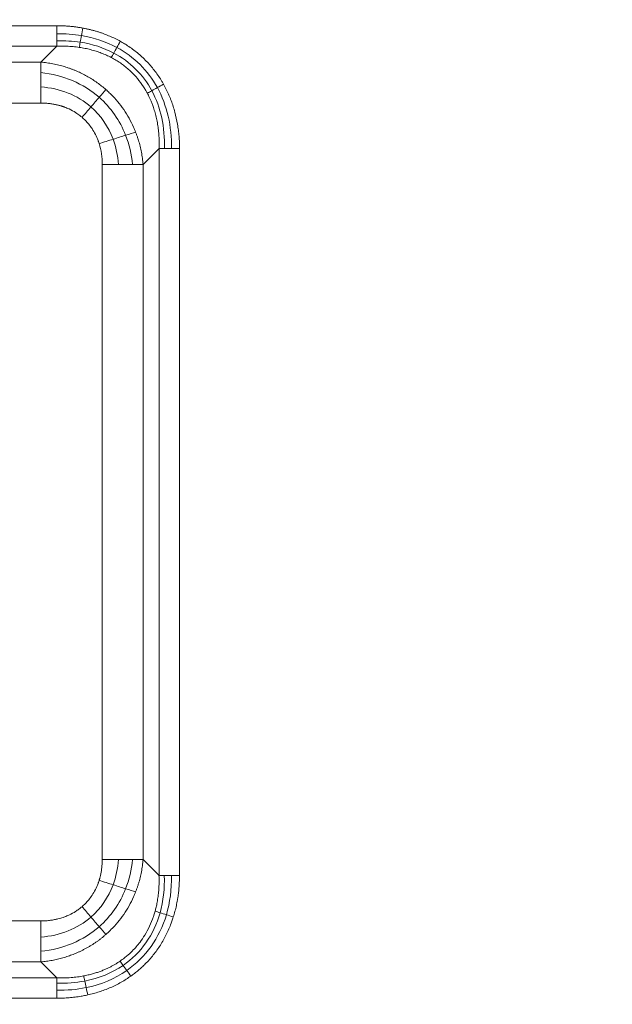
# Model space of a CAD drawing. Units: millimetres. Extents: x 561 to 5578, y 512 to 3591.
# Drawn here: x 1426 to 1502, y 2754 to 2879 of the extents above; entities that cross this region are included whole.
import ezdxf

# ---------------------------------------------------------------- set-up
doc = ezdxf.new("R2010")
doc.units = ezdxf.units.MM

msp = doc.modelspace()

# ---------------------------------------------------------------- linework, layer by layer
at = {"color": 7, "linetype": 'Continuous', "lineweight": 15}
for p, q in [((1338.88, 2877.88), (1431.17, 2877.88)), ((1431.17, 2875.28), (1338.88, 2875.28)), ((1431.17, 2875.28), (1429.14, 2873.26)), ((1340.9, 2873.26), (1429.14, 2873.26)), ((1340.9, 2868.06), (1429.14, 2868.06)), ((1444.16, 2862.29), (1442.14, 2860.27)), ((1444.16, 2770), (1444.16, 2862.29)), ((1446.75, 2862.29), (1446.75, 2770)), ((1436.94, 2860.27), (1436.94, 2772.02)), ((1442.14, 2860.27), (1442.14, 2772.02)), ((1444.16, 2770), (1442.14, 2772.02)), ((1429.14, 2764.23), (1340.9, 2764.23)), ((1429.14, 2759.03), (1340.9, 2759.03)), ((1431.17, 2757.01), (1429.14, 2759.03)), ((1338.88, 2757.01), (1431.17, 2757.01)), ((1431.17, 2754.41), (1338.88, 2754.41))]:
    msp.add_line(p, q, dxfattribs=at)
for radius, start, end in [(982.47, 210, 330), (982.39, 210, 330), (1015.27, 210, 330), (1017.27, 210, 270), (965.15, 224.30561, 268.09121)]:
    msp.add_arc((1736.02, 3458.41), radius, start, end, dxfattribs=at)
for points, knots in [([(1232.9, 3167.94), (1283.89, 3079.62), (1357.23, 3006.28), (1533.86, 2904.31), (1634.05, 2877.46), (1838, 2877.46), (1938.19, 2904.31), (2114.81, 3006.28), (2188.15, 3079.62), (2239.14, 3167.94)], [0, 0, 0, 0, 0.25, 0.25, 0.5, 0.5, 0.75, 0.75, 1, 1, 1, 1]), ([(1204.97, 3151.81), (1205.4, 3151.07), (1206.26, 3149.58), (1207.57, 3147.36), (1208.88, 3145.14), (1210.2, 3142.93), (1211.53, 3140.72), (1212.87, 3138.52), (1214.21, 3136.33), (1215.57, 3134.14), (1216.94, 3131.96), (1218.31, 3129.78), (1219.7, 3127.61), (1221.09, 3125.44), (1222.49, 3123.28), (1223.91, 3121.13), (1226.66, 3116.97), (1230.8, 3110.85), (1236.42, 3102.81), (1242.17, 3094.87), (1250.05, 3084.34), (1260.27, 3071.36), (1273.1, 3056.1), (1286.47, 3041.21), (1300.41, 3026.68), (1314.86, 3012.56), (1334.87, 2994.28), (1361.1, 2972.6), (1394.34, 2948.67), (1429.19, 2926.97), (1465.41, 2907.64), (1502.76, 2890.82), (1540.98, 2876.58), (1579.79, 2864.99), (1618.94, 2856.05), (1658.16, 2849.75), (1697.19, 2846.03), (1736.02, 2844.8), (1774.85, 2846.03), (1813.89, 2849.75), (1853.1, 2856.05), (1892.25, 2864.99), (1931.07, 2876.58), (1969.28, 2890.82), (2006.63, 2907.64), (2042.85, 2926.97), (2077.7, 2948.67), (2110.94, 2972.6), (2137.17, 2994.28), (2157.18, 3012.56), (2171.63, 3026.68), (2185.58, 3041.21), (2198.95, 3056.1), (2211.78, 3071.36), (2221.99, 3084.34), (2229.87, 3094.87), (2235.62, 3102.81), (2241.24, 3110.85), (2245.81, 3117.59), (2249.38, 3123.01), (2252, 3127.07), (2254.6, 3131.14), (2257.16, 3135.23), (2259.69, 3139.35), (2262.18, 3143.48), (2264.65, 3147.63), (2266.26, 3150.42), (2267.07, 3151.81)], [0, 0, 0, 0, 0.002006, 0.004012, 0.006018, 0.008024, 0.01003, 0.012035, 0.014041, 0.016046, 0.018052, 0.020058, 0.022063, 0.024069, 0.026075, 0.028081, 0.030088, 0.037723, 0.045357, 0.05299, 0.060626, 0.076093, 0.091561, 0.107197, 0.122834, 0.138609, 0.154385, 0.186142, 0.218041, 0.250011, 0.281982, 0.313881, 0.345638, 0.377184, 0.408453, 0.439384, 0.469917, 0.5, 0.530083, 0.560616, 0.591547, 0.622816, 0.654363, 0.686119, 0.718018, 0.749989, 0.781959, 0.813858, 0.845615, 0.86139, 0.877166, 0.892802, 0.90844, 0.923907, 0.939374, 0.94701, 0.954643, 0.962277, 0.969912, 0.973674, 0.977435, 0.981196, 0.984956, 0.988716, 0.992477, 0.996238, 1, 1, 1, 1]), ([(2533.92, 2997.75), (2533.41, 2996.86), (2532.39, 2995.1), (2530.85, 2992.46), (2529.3, 2989.83), (2527.74, 2987.2), (2526.17, 2984.58), (2524.6, 2981.96), (2523.01, 2979.35), (2521.42, 2976.74), (2519.82, 2974.14), (2518.21, 2971.54), (2516.59, 2968.95), (2514.96, 2966.37), (2513.33, 2963.79), (2511.68, 2961.21), (2510.03, 2958.64), (2508.37, 2956.08), (2506.7, 2953.52), (2505.02, 2950.97), (2501.18, 2945.18), (2495.11, 2936.2), (2486.67, 2924.13), (2478.03, 2912.2), (2466.18, 2896.37), (2450.84, 2876.87), (2431.56, 2853.95), (2411.47, 2831.58), (2390.53, 2809.73), (2368.81, 2788.53), (2338.75, 2761.06), (2299.34, 2728.49), (2249.39, 2692.53), (2197.03, 2659.92), (2142.61, 2630.88), (2086.5, 2605.61), (2029.08, 2584.22), (1970.76, 2566.8), (1911.94, 2553.37), (1853.01, 2543.9), (1794.36, 2538.31), (1736.02, 2536.47), (1677.68, 2538.31), (1619.03, 2543.9), (1560.11, 2553.37), (1501.29, 2566.8), (1442.97, 2584.22), (1385.55, 2605.61), (1329.43, 2630.88), (1275.01, 2659.92), (1222.65, 2692.53), (1172.71, 2728.49), (1133.3, 2761.06), (1103.24, 2788.53), (1081.52, 2809.73), (1060.57, 2831.57), (1040.48, 2853.95), (1021.2, 2876.87), (1005.86, 2896.37), (994.02, 2912.2), (985.38, 2924.13), (976.93, 2936.2), (970.35, 2945.93), (965.51, 2953.26), (962.34, 2958.13), (959.2, 2963.01), (956.1, 2967.92), (953.02, 2972.84), (949.98, 2977.78), (946.97, 2982.74), (943.99, 2987.72), (941.04, 2992.72), (939.09, 2996.07), (938.12, 2997.75)], [0, 0, 0, 0, 0.001584, 0.003168, 0.004752, 0.006335, 0.007919, 0.009502, 0.011085, 0.012669, 0.014252, 0.015835, 0.017419, 0.019002, 0.020585, 0.022169, 0.023752, 0.025336, 0.02692, 0.028504, 0.030088, 0.037723, 0.045357, 0.05299, 0.060626, 0.076093, 0.091561, 0.107197, 0.122834, 0.13861, 0.154385, 0.186142, 0.218041, 0.250011, 0.281982, 0.313881, 0.345638, 0.377184, 0.408453, 0.439384, 0.469917, 0.5, 0.530083, 0.560616, 0.591547, 0.622816, 0.654363, 0.686119, 0.718018, 0.749989, 0.781959, 0.813858, 0.845615, 0.86139, 0.877166, 0.892802, 0.908439, 0.923907, 0.939374, 0.94701, 0.954643, 0.962277, 0.969912, 0.972922, 0.975931, 0.978939, 0.981948, 0.984956, 0.987964, 0.990973, 0.993981, 0.996991, 1, 1, 1, 1]), ([(2561.85, 2981.62), (2506.23, 2885.29), (2434.19, 2799.43), (2263.76, 2656.42), (2166.7, 2600.38), (1957.64, 2524.29), (1847.26, 2504.83), (1624.79, 2504.83), (1514.4, 2524.29), (1305.35, 2600.38), (1208.28, 2656.42), (1037.86, 2799.43), (965.81, 2885.29), (910.19, 2981.62)], [0, 0, 0, 0, 0.166667, 0.166667, 0.333333, 0.333333, 0.5, 0.5, 0.666667, 0.666667, 0.833333, 0.833333, 1, 1, 1, 1]), ([(886.54, 2967.97), (887.09, 2967.03), (888.17, 2965.15), (889.81, 2962.34), (891.46, 2959.54), (893.12, 2956.74), (894.79, 2953.95), (896.47, 2951.16), (898.15, 2948.38), (899.85, 2945.6), (901.55, 2942.83), (903.27, 2940.07), (904.99, 2937.31), (906.72, 2934.56), (908.47, 2931.81), (910.22, 2929.07), (911.98, 2926.34), (913.75, 2923.61), (915.52, 2920.88), (917.31, 2918.16), (921.4, 2912), (927.86, 2902.44), (936.85, 2889.59), (946.05, 2876.89), (958.66, 2860.04), (974.99, 2839.28), (995.52, 2814.87), (1016.91, 2791.05), (1039.21, 2767.8), (1062.33, 2745.22), (1094.33, 2715.98), (1136.29, 2681.3), (1189.47, 2643.02), (1245.21, 2608.3), (1303.15, 2577.39), (1362.89, 2550.47), (1424.02, 2527.7), (1486.11, 2509.16), (1548.73, 2494.86), (1611.47, 2484.78), (1673.91, 2478.83), (1736.02, 2476.87), (1798.13, 2478.83), (1860.58, 2484.78), (1923.31, 2494.86), (1985.93, 2509.16), (2048.02, 2527.7), (2109.15, 2550.47), (2168.9, 2577.39), (2226.84, 2608.3), (2282.58, 2643.02), (2335.75, 2681.3), (2377.71, 2715.98), (2409.71, 2745.22), (2432.84, 2767.8), (2455.14, 2791.05), (2476.52, 2814.87), (2497.05, 2839.28), (2513.39, 2860.04), (2526, 2876.88), (2535.19, 2889.59), (2544.18, 2902.44), (2551.2, 2912.8), (2556.35, 2920.61), (2559.72, 2925.79), (2563.06, 2930.99), (2566.36, 2936.21), (2569.64, 2941.45), (2572.88, 2946.71), (2576.08, 2951.99), (2579.26, 2957.3), (2582.4, 2962.62), (2584.47, 2966.18), (2585.5, 2967.97)], [0, 0, 0, 0, 0.001584, 0.003168, 0.004752, 0.006335, 0.007919, 0.009502, 0.011085, 0.012669, 0.014252, 0.015835, 0.017419, 0.019002, 0.020585, 0.022169, 0.023752, 0.025336, 0.02692, 0.028504, 0.030088, 0.037723, 0.045357, 0.05299, 0.060626, 0.076093, 0.091561, 0.107197, 0.122834, 0.13861, 0.154385, 0.186142, 0.218041, 0.250011, 0.281982, 0.313881, 0.345638, 0.377184, 0.408453, 0.439384, 0.469917, 0.5, 0.530083, 0.560616, 0.591547, 0.622816, 0.654363, 0.686119, 0.718018, 0.749989, 0.781959, 0.813858, 0.845615, 0.86139, 0.877166, 0.892802, 0.908439, 0.923907, 0.939374, 0.94701, 0.954643, 0.962277, 0.969912, 0.972922, 0.975931, 0.978939, 0.981948, 0.984956, 0.987964, 0.990973, 0.993981, 0.996991, 1, 1, 1, 1]), ([(2589.45, 2965.69), (2588.91, 2964.74), (2587.81, 2962.86), (2586.17, 2960.03), (2584.51, 2957.22), (2582.84, 2954.41), (2581.17, 2951.6), (2579.48, 2948.8), (2577.79, 2946.01), (2576.08, 2943.22), (2574.37, 2940.44), (2572.65, 2937.66), (2570.92, 2934.89), (2569.18, 2932.12), (2567.43, 2929.36), (2565.67, 2926.61), (2563.9, 2923.86), (2562.12, 2921.12), (2560.34, 2918.38), (2558.54, 2915.65), (2554.44, 2909.46), (2547.94, 2899.85), (2538.91, 2886.94), (2529.67, 2874.18), (2517, 2857.25), (2500.59, 2836.4), (2479.97, 2811.88), (2458.48, 2787.95), (2436.08, 2764.59), (2412.85, 2741.91), (2380.69, 2712.52), (2338.54, 2677.69), (2285.12, 2639.23), (2229.12, 2604.35), (2170.91, 2573.29), (2110.89, 2546.25), (2049.47, 2523.38), (1987.09, 2504.74), (1924.18, 2490.38), (1861.16, 2480.25), (1798.42, 2474.27), (1736.02, 2472.31), (1673.62, 2474.27), (1610.89, 2480.25), (1547.86, 2490.38), (1484.95, 2504.74), (1422.57, 2523.38), (1361.16, 2546.25), (1301.14, 2573.29), (1242.93, 2604.35), (1186.93, 2639.23), (1133.5, 2677.69), (1091.35, 2712.52), (1059.2, 2741.91), (1035.97, 2764.59), (1013.56, 2787.95), (992.08, 2811.88), (971.46, 2836.4), (955.04, 2857.25), (942.37, 2874.18), (933.14, 2886.94), (924.1, 2899.85), (917.06, 2910.27), (911.88, 2918.11), (908.5, 2923.31), (905.14, 2928.53), (901.82, 2933.78), (898.53, 2939.05), (895.28, 2944.33), (892.05, 2949.64), (888.86, 2954.97), (885.71, 2960.31), (883.63, 2963.89), (882.59, 2965.69)], [0, 0, 0, 0, 0.001584, 0.003168, 0.004752, 0.006335, 0.007919, 0.009502, 0.011085, 0.012669, 0.014252, 0.015835, 0.017419, 0.019002, 0.020585, 0.022169, 0.023752, 0.025336, 0.02692, 0.028504, 0.030088, 0.037723, 0.045357, 0.05299, 0.060626, 0.076093, 0.091561, 0.107197, 0.122834, 0.13861, 0.154385, 0.186142, 0.218041, 0.250011, 0.281982, 0.313881, 0.345638, 0.377184, 0.408453, 0.439384, 0.469917, 0.5, 0.530083, 0.560616, 0.591547, 0.622816, 0.654363, 0.686119, 0.718018, 0.749989, 0.781959, 0.813858, 0.845615, 0.86139, 0.877166, 0.892802, 0.908439, 0.923907, 0.939374, 0.94701, 0.954643, 0.962277, 0.969912, 0.972922, 0.975931, 0.978939, 0.981948, 0.984956, 0.987964, 0.990973, 0.993981, 0.996991, 1, 1, 1, 1]), ([(2608.78, 2954.53), (2550, 2852.72), (2473.86, 2761.98), (2293.75, 2610.85), (2191.17, 2551.63), (1970.23, 2471.21), (1853.58, 2450.64), (1618.47, 2450.64), (1501.81, 2471.21), (1280.88, 2551.63), (1178.29, 2610.85), (998.19, 2761.98), (922.05, 2852.72), (863.27, 2954.53)], [0, 0, 0, 0, 0.166667, 0.166667, 0.333333, 0.333333, 0.5, 0.5, 0.666667, 0.666667, 0.833333, 0.833333, 1, 1, 1, 1]), ([(1431.17, 2877.88), (1431.32, 2877.88), (1431.61, 2877.87), (1432.06, 2877.86), (1432.51, 2877.83), (1432.95, 2877.8), (1433.38, 2877.75), (1433.82, 2877.69), (1434.18, 2877.63), (1434.4, 2877.59), (1434.48, 2877.58)], [0, 0, 0, 0, 0.135269, 0.269597, 0.403058, 0.535729, 0.667686, 0.799009, 0.929777, 1, 1, 1, 1]), ([(1434.48, 2877.58), (1434.61, 2877.55), (1434.88, 2877.5), (1435.29, 2877.41), (1435.69, 2877.31), (1436.08, 2877.2), (1436.47, 2877.09), (1436.86, 2876.96), (1437.34, 2876.78), (1437.92, 2876.55), (1438.59, 2876.25), (1439.02, 2876.02), (1439.23, 2875.9)], [0, 0, 0, 0, 0.08214, 0.163784, 0.24498, 0.325781, 0.406237, 0.4864, 0.566324, 0.712023, 0.856467, 1, 1, 1, 1]), ([(1431.17, 2875.28), (1431.31, 2875.28), (1431.58, 2875.29), (1432, 2875.29), (1432.41, 2875.28), (1432.82, 2875.26), (1433.23, 2875.23), (1433.63, 2875.19), (1433.89, 2875.15), (1434.02, 2875.13)], [0, 0, 0, 0, 0.146411, 0.291614, 0.435622, 0.578448, 0.720107, 0.860617, 1, 1, 1, 1]), ([(1434.02, 2875.13), (1434.15, 2875.11), (1434.39, 2875.08), (1434.75, 2875.01), (1435.11, 2874.93), (1435.46, 2874.84), (1435.81, 2874.75), (1436.15, 2874.65), (1436.49, 2874.53), (1436.82, 2874.41), (1437.15, 2874.28), (1437.47, 2874.14), (1437.78, 2874), (1437.99, 2873.89), (1438.09, 2873.84)], [0, 0, 0, 0, 0.0864, 0.172171, 0.257332, 0.341902, 0.425904, 0.509359, 0.59229, 0.674722, 0.756681, 0.838194, 0.919291, 1, 1, 1, 1]), ([(1439.23, 2875.9), (1439.32, 2875.85), (1439.49, 2875.76), (1439.75, 2875.6), (1440.36, 2875.23), (1441.27, 2874.57), (1442.42, 2873.54), (1443.45, 2872.4), (1444.12, 2871.45), (1444.53, 2870.8), (1444.66, 2870.57), (1444.72, 2870.46)], [0, 0, 0, 0, 0.038166, 0.076286, 0.114377, 0.311575, 0.507895, 0.704148, 0.901412, 0.950674, 1, 1, 1, 1]), ([(1438.09, 2873.84), (1438.19, 2873.78), (1438.39, 2873.68), (1438.68, 2873.51), (1438.96, 2873.33), (1439.24, 2873.15), (1439.51, 2872.96), (1439.77, 2872.76), (1440.03, 2872.55), (1440.28, 2872.33), (1440.52, 2872.11), (1440.99, 2871.66), (1441.63, 2870.94), (1442.16, 2870.17), (1442.5, 2869.61), (1442.6, 2869.43), (1442.67, 2869.31)], [0, 0, 0, 0, 0.051451, 0.102697, 0.153762, 0.204667, 0.255436, 0.306092, 0.356657, 0.407153, 0.457605, 0.508034, 0.703918, 0.901132, 0.937056, 1, 1, 1, 1]), ([(1429.14, 2873.26), (1429.27, 2873.25), (1429.53, 2873.22), (1429.92, 2873.17), (1430.3, 2873.11), (1430.68, 2873.05), (1431.05, 2872.97), (1431.42, 2872.88), (1431.79, 2872.79), (1432.15, 2872.69), (1432.5, 2872.57), (1432.85, 2872.45), (1433.2, 2872.32), (1433.54, 2872.19), (1433.98, 2872), (1434.51, 2871.74), (1435.13, 2871.41), (1435.73, 2871.04), (1436.31, 2870.65), (1436.87, 2870.23), (1437.22, 2869.93), (1437.4, 2869.78)], [0, 0, 0, 0, 0.043248, 0.0861917, 0.1288349, 0.1711814, 0.213235, 0.2549998, 0.2964799, 0.3376792, 0.3786022, 0.4192532, 0.4596364, 0.4997565, 0.539618, 0.6173243, 0.694591, 0.7714547, 0.8479523, 0.9241214, 1, 1, 1, 1]), ([(1444.72, 2870.46), (1444.78, 2870.35), (1444.91, 2870.13), (1445.08, 2869.78), (1445.25, 2869.44), (1445.41, 2869.08), (1445.56, 2868.73), (1445.84, 2868.01), (1446.19, 2866.89), (1446.47, 2865.63), (1446.62, 2864.61), (1446.7, 2863.85), (1446.75, 2863.07), (1446.75, 2862.55), (1446.75, 2862.29)], [0, 0, 0, 0, 0.045006, 0.090133, 0.135413, 0.180875, 0.22655, 0.272468, 0.452854, 0.636627, 0.72618, 0.816484, 0.907704, 1, 1, 1, 1]), ([(1437.4, 2869.78), (1437.47, 2869.71), (1437.62, 2869.58), (1437.84, 2869.38), (1438.58, 2868.65), (1439.74, 2867.26), (1440.63, 2865.67), (1441.05, 2864.69), (1441.14, 2864.48), (1441.18, 2864.38)], [0, 0, 0, 0, 0.044652, 0.089244, 0.133781, 0.513439, 0.899335, 0.949519, 1, 1, 1, 1]), ([(1442.67, 2869.31), (1442.71, 2869.22), (1442.81, 2869.04), (1442.96, 2868.73), (1443.12, 2868.37), (1443.28, 2867.97), (1443.47, 2867.44), (1443.66, 2866.82), (1443.84, 2866.11), (1443.98, 2865.37), (1444.08, 2864.62), (1444.15, 2863.86), (1444.18, 2863.08), (1444.16, 2862.55), (1444.16, 2862.29)], [0, 0, 0, 0, 0.039673, 0.086267, 0.139895, 0.200698, 0.268855, 0.368835, 0.470166, 0.572942, 0.677246, 0.78315, 0.890716, 1, 1, 1, 1]), ([(1429.14, 2868.06), (1429.25, 2868.06), (1429.46, 2868.06), (1429.76, 2868.04), (1430.04, 2868.02), (1430.3, 2867.99), (1430.55, 2867.96), (1430.78, 2867.92), (1431, 2867.87), (1431.2, 2867.83), (1431.38, 2867.78), (1431.55, 2867.74), (1431.7, 2867.69), (1431.84, 2867.65), (1431.97, 2867.61), (1432.08, 2867.57), (1432.33, 2867.48), (1432.84, 2867.27), (1433.39, 2866.97), (1433.84, 2866.66), (1434.11, 2866.47), (1434.28, 2866.32), (1434.37, 2866.25)], [0, 0, 0, 0, 0.056074, 0.109126, 0.159224, 0.206432, 0.250807, 0.292405, 0.331273, 0.367456, 0.400994, 0.431925, 0.46028, 0.486088, 0.509375, 0.530164, 0.548473, 0.651157, 0.821979, 0.880395, 0.939717, 1, 1, 1, 1]), ([(1434.37, 2866.25), (1434.44, 2866.19), (1434.57, 2866.07), (1435.03, 2865.63), (1435.75, 2864.76), (1436.23, 2863.79), (1436.47, 2863.13), (1436.52, 2863), (1436.54, 2862.91)], [0, 0, 0, 0, 0.065928, 0.132722, 0.478541, 0.897608, 0.932257, 1, 1, 1, 1]), ([(1441.18, 2864.38), (1441.22, 2864.26), (1441.31, 2864.03), (1441.43, 2863.67), (1441.55, 2863.31), (1441.66, 2862.95), (1441.75, 2862.58), (1441.84, 2862.2), (1441.92, 2861.83), (1441.99, 2861.44), (1442.05, 2861.05), (1442.1, 2860.66), (1442.12, 2860.4), (1442.14, 2860.27)], [0, 0, 0, 0, 0.087815, 0.17622, 0.265225, 0.35484, 0.445075, 0.535938, 0.627439, 0.719587, 0.812391, 0.905859, 1, 1, 1, 1]), ([(1707.85, 2492.18), (1706.8, 2492.21), (1704.69, 2492.28), (1701.52, 2492.38), (1698.36, 2492.5), (1695.19, 2492.63), (1692.03, 2492.77), (1688.87, 2492.92), (1685.71, 2493.08), (1682.54, 2493.25), (1679.38, 2493.43), (1676.22, 2493.62), (1673.07, 2493.82), (1669.91, 2494.03), (1666.75, 2494.25), (1663.6, 2494.48), (1660.44, 2494.73), (1657.28, 2494.98), (1654.13, 2495.24), (1650.98, 2495.52), (1647.83, 2495.8), (1644.67, 2496.09), (1641.52, 2496.4), (1638.37, 2496.71), (1635.22, 2497.04), (1632.08, 2497.37), (1628.93, 2497.72), (1625.78, 2498.07), (1622.64, 2498.44), (1619.49, 2498.82), (1609.69, 2500.02), (1593.27, 2502.27), (1570.29, 2505.99), (1547.41, 2510.25), (1524.56, 2515.09), (1501.76, 2520.49), (1479.04, 2526.46), (1456.46, 2532.98), (1426.51, 2542.43), (1389.46, 2555.62), (1345.79, 2573.62), (1303.05, 2593.73), (1268.33, 2612.19), (1241.15, 2627.94), (1221.11, 2640.21), (1201.38, 2652.97), (1182.02, 2666.16), (1163.04, 2679.78), (1144.46, 2693.8), (1126.23, 2708.26), (1112.73, 2719.5), (1103.75, 2727.22), (1099.13, 2731.24), (1094.54, 2735.29), (1089.97, 2739.36), (1085.44, 2743.47), (1080.92, 2747.6), (1076.44, 2751.76), (1071.98, 2755.95), (1067.54, 2760.17), (1063.14, 2764.41), (1058.76, 2768.69), (1054.4, 2772.99), (1050.08, 2777.32), (1045.77, 2781.68), (1042.93, 2784.6), (1041.51, 2786.07)], [0, 0, 0, 0, 0.004243, 0.008485, 0.012727, 0.016968, 0.021209, 0.025449, 0.029689, 0.033928, 0.038167, 0.042406, 0.046645, 0.050884, 0.055122, 0.059361, 0.063599, 0.067838, 0.072076, 0.076315, 0.080554, 0.084793, 0.089032, 0.093271, 0.097511, 0.101752, 0.105992, 0.110233, 0.114475, 0.118717, 0.12296, 0.154142, 0.185307, 0.216471, 0.247653, 0.279132, 0.310592, 0.342052, 0.373531, 0.436765, 0.5, 0.563234, 0.626469, 0.657947, 0.689408, 0.720868, 0.752347, 0.783529, 0.814693, 0.845857, 0.87704, 0.885242, 0.893442, 0.901641, 0.909838, 0.918033, 0.926228, 0.934423, 0.942617, 0.950811, 0.959006, 0.967202, 0.975399, 0.983597, 0.991798, 1, 1, 1, 1]), ([(1436.94, 2772.02), (1436.94, 2771.91), (1436.94, 2771.7), (1436.92, 2771.4), (1436.9, 2771.11), (1436.87, 2770.84), (1436.83, 2770.6), (1436.79, 2770.37), (1436.75, 2770.16), (1436.71, 2769.97), (1436.67, 2769.8), (1436.62, 2769.64), (1436.58, 2769.5), (1436.56, 2769.42), (1436.54, 2769.38)], [0, 0, 0, 0, 0.121382, 0.235375, 0.342146, 0.441853, 0.534639, 0.620637, 0.699967, 0.772737, 0.839045, 0.898976, 0.952606, 1, 1, 1, 1]), ([(1442.14, 2772.02), (1442.12, 2771.89), (1442.1, 2771.63), (1442.05, 2771.24), (1441.99, 2770.85), (1441.92, 2770.46), (1441.84, 2770.08), (1441.75, 2769.71), (1441.66, 2769.34), (1441.55, 2768.97), (1441.43, 2768.61), (1441.31, 2768.26), (1441.22, 2768.03), (1441.18, 2767.91)], [0, 0, 0, 0, 0.094139, 0.187606, 0.280409, 0.372557, 0.464058, 0.554922, 0.645156, 0.734772, 0.823778, 0.912184, 1, 1, 1, 1]), ([(1444.15, 2770), (1444.16, 2769.87), (1444.17, 2769.61), (1444.17, 2769.23), (1444.16, 2768.84), (1444.14, 2768.46), (1444.12, 2768.09), (1444.08, 2767.71), (1444.02, 2767.22), (1443.93, 2766.64), (1443.8, 2766.01), (1443.7, 2765.63), (1443.65, 2765.46)], [0, 0, 0, 0, 0.084739, 0.168923, 0.252551, 0.335628, 0.418157, 0.500143, 0.581593, 0.742679, 0.881872, 1, 1, 1, 1]), ([(1446.75, 2770), (1446.75, 2769.85), (1446.75, 2769.55), (1446.73, 2769.1), (1446.71, 2768.66), (1446.67, 2768.22), (1446.63, 2767.78), (1446.57, 2767.35), (1446.48, 2766.81), (1446.36, 2766.18), (1446.19, 2765.45), (1446.04, 2764.97), (1445.97, 2764.73)], [0, 0, 0, 0, 0.084192, 0.167799, 0.250866, 0.333441, 0.415572, 0.497308, 0.578699, 0.720556, 0.860894, 1, 1, 1, 1]), ([(1436.54, 2769.38), (1436.52, 2769.29), (1436.47, 2769.16), (1436.23, 2768.5), (1435.75, 2767.53), (1435.03, 2766.66), (1434.57, 2766.22), (1434.44, 2766.1), (1434.37, 2766.04)], [0, 0, 0, 0, 0.067742, 0.102392, 0.521478, 0.867278, 0.934072, 1, 1, 1, 1]), ([(1441.18, 2767.91), (1441.14, 2767.81), (1441.05, 2767.6), (1440.63, 2766.61), (1439.74, 2765.03), (1438.55, 2763.6), (1437.73, 2762.81), (1437.51, 2762.61), (1437.4, 2762.51)], [0, 0, 0, 0, 0.0504816, 0.1006652, 0.486557, 0.8662228, 0.9330466, 1, 1, 1, 1]), ([(1434.37, 2766.04), (1434.31, 2765.99), (1434.18, 2765.88), (1433.97, 2765.72), (1433.77, 2765.58), (1433.36, 2765.31), (1432.84, 2765.02), (1432.29, 2764.79), (1431.94, 2764.67), (1431.65, 2764.58), (1431.29, 2764.48), (1430.86, 2764.38), (1430.36, 2764.3), (1429.78, 2764.24), (1429.36, 2764.23), (1429.14, 2764.23)], [0, 0, 0, 0, 0.045308, 0.090068, 0.134304, 0.178037, 0.348869, 0.451557, 0.493827, 0.547589, 0.613084, 0.690629, 0.780622, 0.883549, 1, 1, 1, 1]), ([(1443.65, 2765.46), (1443.63, 2765.37), (1443.58, 2765.21), (1443.51, 2764.98), (1443.33, 2764.42), (1442.98, 2763.56), (1442.4, 2762.48), (1441.67, 2761.41), (1441.04, 2760.68), (1440.49, 2760.15), (1440.16, 2759.85), (1439.73, 2759.5), (1439.4, 2759.26), (1439.22, 2759.13)], [0, 0, 0, 0, 0.034264, 0.064631, 0.091154, 0.257245, 0.420326, 0.555232, 0.74571, 0.787753, 0.844066, 0.914745, 1, 1, 1, 1]), ([(1445.97, 2764.73), (1445.94, 2764.64), (1445.89, 2764.46), (1445.79, 2764.19), (1445.55, 2763.53), (1445.1, 2762.5), (1444.35, 2761.15), (1443.45, 2759.89), (1442.63, 2758.98), (1441.97, 2758.35), (1441.52, 2757.95), (1441.05, 2757.57), (1440.72, 2757.34), (1440.56, 2757.22)], [0, 0, 0, 0, 0.0300982, 0.0601281, 0.0900994, 0.2550876, 0.4179822, 0.5816751, 0.7446385, 0.8084436, 0.8721934, 0.9360062, 1, 1, 1, 1]), ([(1437.4, 2762.51), (1437.3, 2762.43), (1437.11, 2762.26), (1436.82, 2762.02), (1436.52, 2761.79), (1436.21, 2761.57), (1435.89, 2761.35), (1435.57, 2761.15), (1435.24, 2760.95), (1434.91, 2760.76), (1434.57, 2760.58), (1434.22, 2760.41), (1433.78, 2760.2), (1433.25, 2759.98), (1432.6, 2759.75), (1431.94, 2759.54), (1431.26, 2759.36), (1430.57, 2759.22), (1429.86, 2759.1), (1429.39, 2759.06), (1429.14, 2759.03)], [0, 0, 0, 0, 0.0413569, 0.0827953, 0.1243213, 0.1659412, 0.2076611, 0.2494871, 0.2914252, 0.3334815, 0.3756618, 0.4179722, 0.4604184, 0.5346464, 0.60978, 0.685848, 0.7628779, 0.8408963, 0.9199288, 1, 1, 1, 1]), ([(1439.22, 2759.13), (1439.12, 2759.07), (1438.93, 2758.94), (1438.63, 2758.75), (1438.29, 2758.56), (1437.94, 2758.37), (1437.55, 2758.18), (1437.13, 2758), (1436.68, 2757.82), (1436.2, 2757.66), (1435.68, 2757.5), (1435.14, 2757.36), (1434.76, 2757.29), (1434.56, 2757.25)], [0, 0, 0, 0, 0.066149, 0.136908, 0.21236, 0.292602, 0.377745, 0.467918, 0.563267, 0.663957, 0.770171, 0.882111, 1, 1, 1, 1]), ([(1434.56, 2757.25), (1434.44, 2757.22), (1434.18, 2757.18), (1433.79, 2757.12), (1433.39, 2757.08), (1432.97, 2757.04), (1432.54, 2757.01), (1432.09, 2757), (1431.63, 2757), (1431.32, 2757.01), (1431.17, 2757.01)], [0, 0, 0, 0, 0.111982, 0.227512, 0.346674, 0.469553, 0.596236, 0.726812, 0.86137, 1, 1, 1, 1]), ([(1440.56, 2757.22), (1440.47, 2757.15), (1440.28, 2757.03), (1439.67, 2756.62), (1438.67, 2756.06), (1437.5, 2755.55), (1436.54, 2755.22), (1435.83, 2755.01), (1435.34, 2754.89), (1435.1, 2754.84)], [0, 0, 0, 0, 0.056067, 0.112309, 0.368317, 0.627789, 0.750936, 0.874918, 1, 1, 1, 1]), ([(1435.1, 2754.84), (1435.01, 2754.82), (1434.82, 2754.77), (1434.53, 2754.72), (1434.09, 2754.64), (1433.49, 2754.55), (1432.72, 2754.47), (1431.95, 2754.42), (1431.43, 2754.42), (1431.17, 2754.41)], [0, 0, 0, 0, 0.072866, 0.146053, 0.219585, 0.411917, 0.605863, 0.801777, 1, 1, 1, 1])]:
    msp.add_open_spline(points, degree=3, knots=knots, dxfattribs=at)
for points in [[(1431.17, 2877.88), (1431.17, 2877.53), (1431.17, 2877.18), (1431.17, 2876.85)], [(1434.3, 2876.63), (1434.36, 2876.94), (1434.42, 2877.26), (1434.48, 2877.58)], [(1431.17, 2876.85), (1432.24, 2876.87), (1433.29, 2876.8), (1434.3, 2876.63)], [(1431.17, 2876.85), (1431.17, 2876.52), (1431.17, 2876.21), (1431.17, 2875.95)], [(1434.15, 2875.79), (1434.19, 2876.04), (1434.25, 2876.33), (1434.3, 2876.63)], [(1434.3, 2876.63), (1435.92, 2876.37), (1437.44, 2875.86), (1438.8, 2875.12)], [(1431.17, 2875.95), (1432.19, 2875.99), (1433.19, 2875.93), (1434.15, 2875.79)], [(1431.17, 2875.95), (1431.17, 2875.68), (1431.17, 2875.45), (1431.17, 2875.28)], [(1434.02, 2875.13), (1434.06, 2875.31), (1434.1, 2875.54), (1434.15, 2875.79)], [(1434.15, 2875.79), (1435.68, 2875.56), (1437.12, 2875.09), (1438.41, 2874.41)], [(1438.41, 2874.41), (1438.53, 2874.63), (1438.66, 2874.87), (1438.8, 2875.12)], [(1438.8, 2875.12), (1438.94, 2875.37), (1439.09, 2875.64), (1439.23, 2875.9)], [(1438.8, 2875.12), (1440.98, 2873.95), (1442.75, 2872.19), (1443.94, 2870.03)], [(1438.09, 2873.84), (1438.18, 2874), (1438.29, 2874.2), (1438.41, 2874.41)], [(1438.41, 2874.41), (1440.47, 2873.32), (1442.13, 2871.67), (1443.24, 2869.63)], [(1429.14, 2873.26), (1429.14, 2872.91), (1429.14, 2872.45), (1429.14, 2871.92)], [(1429.14, 2871.92), (1429.14, 2871.38), (1429.14, 2870.76), (1429.14, 2870.11)], [(1436.55, 2868.79), (1434.55, 2870.55), (1431.95, 2871.64), (1429.14, 2871.92)], [(1429.14, 2870.11), (1429.14, 2869.46), (1429.14, 2868.76), (1429.14, 2868.06)], [(1435.51, 2867.58), (1433.81, 2869.06), (1431.58, 2869.94), (1429.14, 2870.11)], [(1443.24, 2869.63), (1443.45, 2869.75), (1443.69, 2869.88), (1443.94, 2870.03)], [(1443.94, 2870.03), (1444.19, 2870.17), (1444.46, 2870.32), (1444.72, 2870.46)], [(1443.94, 2870.03), (1445.17, 2867.79), (1445.79, 2865.12), (1445.73, 2862.29)], [(1435.51, 2867.58), (1435.88, 2868), (1436.23, 2868.42), (1436.55, 2868.79)], [(1436.55, 2868.79), (1436.87, 2869.16), (1437.16, 2869.5), (1437.4, 2869.78)], [(1439.91, 2863.98), (1439.18, 2865.84), (1438.02, 2867.49), (1436.55, 2868.79)], [(1442.67, 2869.31), (1442.83, 2869.4), (1443.02, 2869.51), (1443.24, 2869.63)], [(1443.24, 2869.63), (1444.38, 2867.52), (1444.93, 2864.98), (1444.83, 2862.29)], [(1434.37, 2866.25), (1434.75, 2866.7), (1435.14, 2867.15), (1435.51, 2867.58)], [(1438.32, 2863.47), (1437.72, 2865.08), (1436.76, 2866.49), (1435.51, 2867.58)], [(1438.32, 2863.47), (1438.88, 2863.65), (1439.43, 2863.83), (1439.91, 2863.98)], [(1439.91, 2863.98), (1440.39, 2864.13), (1440.83, 2864.27), (1441.18, 2864.38)], [(1440.8, 2860.27), (1440.67, 2861.56), (1440.37, 2862.81), (1439.91, 2863.98)], [(1436.54, 2862.91), (1437.14, 2863.1), (1437.75, 2863.29), (1438.32, 2863.47)], [(1436.54, 2862.91), (1436.81, 2862.09), (1436.94, 2861.19), (1436.94, 2860.27)], [(1438.99, 2860.27), (1438.91, 2861.39), (1438.69, 2862.47), (1438.32, 2863.47)], [(1444.16, 2862.29), (1444.33, 2862.29), (1444.56, 2862.29), (1444.83, 2862.29)], [(1444.83, 2862.29), (1445.09, 2862.29), (1445.4, 2862.29), (1445.73, 2862.29)], [(1445.73, 2862.29), (1446.05, 2862.29), (1446.41, 2862.29), (1446.75, 2862.29)], [(1438.99, 2860.27), (1438.34, 2860.27), (1437.64, 2860.27), (1436.94, 2860.27)], [(1440.8, 2860.27), (1440.26, 2860.27), (1439.65, 2860.27), (1438.99, 2860.27)], [(1442.14, 2860.27), (1441.79, 2860.27), (1441.33, 2860.27), (1440.8, 2860.27)], [(1438.99, 2772.02), (1438.34, 2772.02), (1437.63, 2772.02), (1436.94, 2772.02)], [(1438.32, 2768.82), (1438.69, 2769.82), (1438.91, 2770.9), (1438.99, 2772.02)], [(1440.8, 2772.02), (1440.26, 2772.02), (1439.64, 2772.02), (1438.99, 2772.02)], [(1439.91, 2768.31), (1440.37, 2769.48), (1440.67, 2770.73), (1440.8, 2772.02)], [(1442.14, 2772.02), (1441.79, 2772.02), (1441.33, 2772.02), (1440.8, 2772.02)], [(1444.82, 2770), (1444.56, 2770), (1444.33, 2770), (1444.15, 2770)], [(1444.82, 2770), (1444.88, 2768.34), (1444.71, 2766.74), (1444.29, 2765.26)], [(1445.72, 2770), (1445.4, 2770), (1445.09, 2770), (1444.82, 2770)], [(1445.72, 2770), (1445.76, 2768.25), (1445.55, 2766.57), (1445.09, 2765.01)], [(1446.75, 2770), (1446.41, 2770), (1446.05, 2770), (1445.72, 2770)], [(1435.51, 2764.71), (1436.76, 2765.8), (1437.72, 2767.21), (1438.32, 2768.82)], [(1436.54, 2769.38), (1437.14, 2769.19), (1437.75, 2769), (1438.32, 2768.82)], [(1438.32, 2768.82), (1438.88, 2768.64), (1439.43, 2768.46), (1439.91, 2768.31)], [(1436.55, 2763.5), (1438.02, 2764.8), (1439.18, 2766.44), (1439.91, 2768.31)], [(1439.91, 2768.31), (1440.39, 2768.16), (1440.83, 2768.02), (1441.18, 2767.91)], [(1434.37, 2766.04), (1434.75, 2765.59), (1435.14, 2765.14), (1435.51, 2764.71)], [(1444.29, 2765.26), (1443.5, 2762.48), (1441.86, 2760.15), (1439.59, 2758.59)], [(1445.09, 2765.01), (1444.22, 2762.08), (1442.46, 2759.61), (1440.05, 2757.94)], [(1443.65, 2765.46), (1443.83, 2765.4), (1444.05, 2765.34), (1444.29, 2765.26)], [(1444.29, 2765.26), (1444.53, 2765.18), (1444.8, 2765.1), (1445.09, 2765.01)], [(1445.09, 2765.01), (1445.37, 2764.92), (1445.67, 2764.83), (1445.97, 2764.73)], [(1429.14, 2762.18), (1431.58, 2762.35), (1433.81, 2763.23), (1435.51, 2764.71)], [(1429.14, 2762.18), (1429.14, 2762.83), (1429.14, 2763.53), (1429.14, 2764.23)], [(1435.51, 2764.71), (1435.88, 2764.28), (1436.23, 2763.87), (1436.55, 2763.5)], [(1429.14, 2760.37), (1431.95, 2760.65), (1434.55, 2761.74), (1436.55, 2763.5)], [(1436.55, 2763.5), (1436.87, 2763.13), (1437.16, 2762.79), (1437.4, 2762.51)], [(1429.14, 2760.37), (1429.14, 2760.91), (1429.14, 2761.52), (1429.14, 2762.18)], [(1429.14, 2759.03), (1429.14, 2759.38), (1429.14, 2759.84), (1429.14, 2760.37)], [(1439.22, 2759.13), (1439.32, 2758.98), (1439.45, 2758.79), (1439.59, 2758.59)], [(1439.59, 2758.59), (1438.17, 2757.62), (1436.52, 2756.94), (1434.71, 2756.6)], [(1440.05, 2757.94), (1438.55, 2756.89), (1436.8, 2756.15), (1434.89, 2755.76)], [(1439.59, 2758.59), (1439.73, 2758.39), (1439.89, 2758.17), (1440.05, 2757.94)], [(1440.05, 2757.94), (1440.22, 2757.71), (1440.39, 2757.46), (1440.56, 2757.22)], [(1431.17, 2757.01), (1431.17, 2756.84), (1431.17, 2756.61), (1431.17, 2756.34)], [(1434.71, 2756.6), (1433.58, 2756.38), (1432.39, 2756.29), (1431.17, 2756.34)], [(1431.17, 2756.34), (1431.17, 2756.07), (1431.17, 2755.76), (1431.17, 2755.44)], [(1434.56, 2757.25), (1434.6, 2757.07), (1434.65, 2756.85), (1434.71, 2756.6)], [(1434.71, 2756.6), (1434.76, 2756.35), (1434.83, 2756.06), (1434.89, 2755.76)], [(1434.89, 2755.76), (1433.7, 2755.52), (1432.45, 2755.41), (1431.17, 2755.44)], [(1431.17, 2755.44), (1431.17, 2755.11), (1431.17, 2754.76), (1431.17, 2754.41)], [(1434.89, 2755.76), (1434.96, 2755.47), (1435.03, 2755.15), (1435.1, 2754.84)]]:
    msp.add_open_spline(points, degree=3, dxfattribs=at)

doc.saveas('drawing.dxf')
